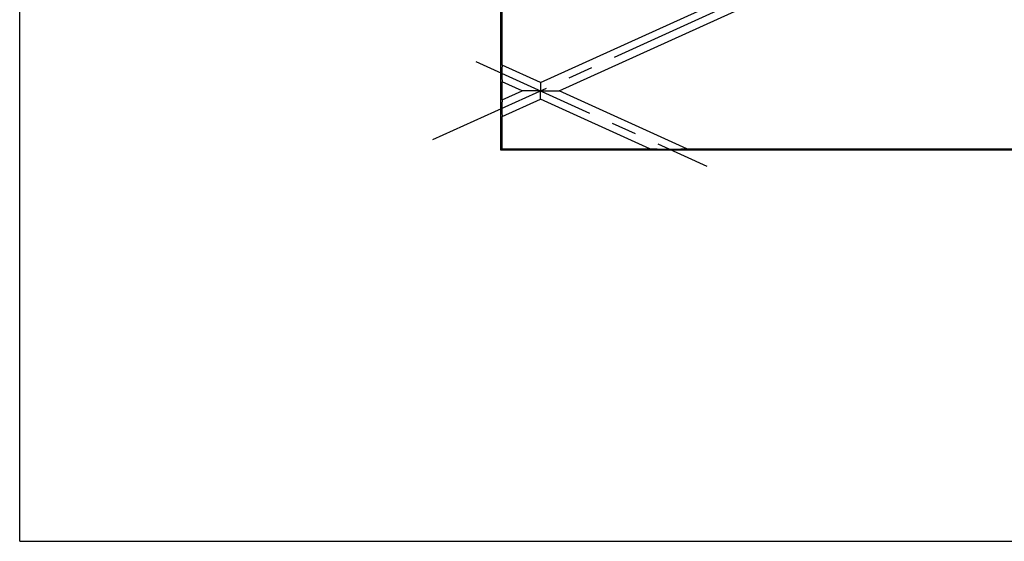
# Model space of a CAD drawing. Units: millimetres. Extents: x 0 to 1189, y 0 to 841.
# Drawn here: x 0 to 193, y 0 to 103 of the extents above; entities that cross this region are included whole.
import ezdxf

# ---------------------------------------------------------------- set-up
doc = ezdxf.new("R2010")
doc.units = ezdxf.units.MM
doc.header["$LTSCALE"] = 65.395
doc.linetypes.add('CENTER', pattern=[0.6, 0.375, -0.075, 0.075, -0.075])
doc.layers.get('0').update_dxf_attribs({"linetype": 'CONTINUOUS'})
doc.layers.add('AXIS', color=7, linetype='CONTINUOUS')
doc.layers.add('SURFACES', color=7, linetype='CONTINUOUS')

msp = doc.modelspace()

# ---------------------------------------------------------------- linework, layer by layer
at = {"color": 7, "linetype": 'Continuous'}
for p, q in [((0, 0), (0, 841)), ((94.814, 93.637), (94.814, 105.512)), ((102.352, 90.22), (136.082, 105.512)), ((105.985, 88.573), (143.348, 105.512)), ((102.352, 90.22), (94.814, 93.637)), ((94.814, 86.802), (94.814, 90.343)), ((98.719, 88.573), (94.814, 90.343)), ((94.814, 86.802), (98.719, 88.573)), ((131.104, 77.185), (105.985, 88.573)), ((94.814, 83.508), (102.352, 86.926)), ((123.838, 77.185), (102.352, 86.926)), ((94.814, 77.185), (94.814, 83.508)), ((592.552, 76.923), (94.552, 76.923)), ((94.814, 77.185), (123.838, 77.185)), ((131.104, 77.185), (502.4, 77.185)), ((0, 0), (1189, 0))]:
    msp.add_line(p, q, dxfattribs=at)
for centre, major_axis, ratio, start_param, end_param in [((94.831, 91.982), (-0.002, 1.689), 0.0477092, 0.1996289, 2.8985927), ((94.831, 85.163), (0.002, 1.689), 0.0477092, 0.243, 2.9419637), ((127.432, 77.202), (3.728, -0.004), 0.0215903, -2.8725605, -0.1735968)]:
    msp.add_ellipse(centre, major_axis=major_axis, ratio=ratio, start_param=start_param, end_param=end_param, dxfattribs=at)
for points, knots in [([(102.352, 90.22), (102.352, 90.144), (102.352, 89.595), (102.353, 89.046), (102.352, 88.573)], [0, 0, 0, 0, 0.1384238, 1, 1, 1, 1]), ([(102.352, 88.573), (101.698, 88.571), (100.487, 88.574), (99.276, 88.571), (98.719, 88.573)], [0, 0, 0, 0, 0.5397732, 1, 1, 1, 1]), ([(102.352, 86.926), (102.352, 87.002), (102.351, 87.551), (102.351, 88.1), (102.352, 88.573)], [0, 0, 0, 0, 0.1384234, 1, 1, 1, 1]), ([(102.352, 88.573), (103.005, 88.574), (103.968, 88.573), (105.179, 88.572), (105.737, 88.574), (105.985, 88.573)], [0, 0, 0, 0, 0.5397728, 0.7953487, 1, 1, 1, 1])]:
    msp.add_open_spline(points, degree=3, knots=knots, dxfattribs=at)
at = {"layer": 'AXIS', "color": 2, "linetype": 'CENTER'}
for p, q in [((603.737, 315.88), (80.872, 78.835)), ((89.641, 94.335), (135.038, 73.754))]:
    msp.add_line(p, q, dxfattribs=at)
at = {"layer": 'SURFACES', "color": 7, "linetype": 'Continuous'}
for q in [(94.552, 106.723), (94.814, 77.185)]:
    msp.add_line((94.552, 76.923), q, dxfattribs=at)

doc.saveas('drawing.dxf')
